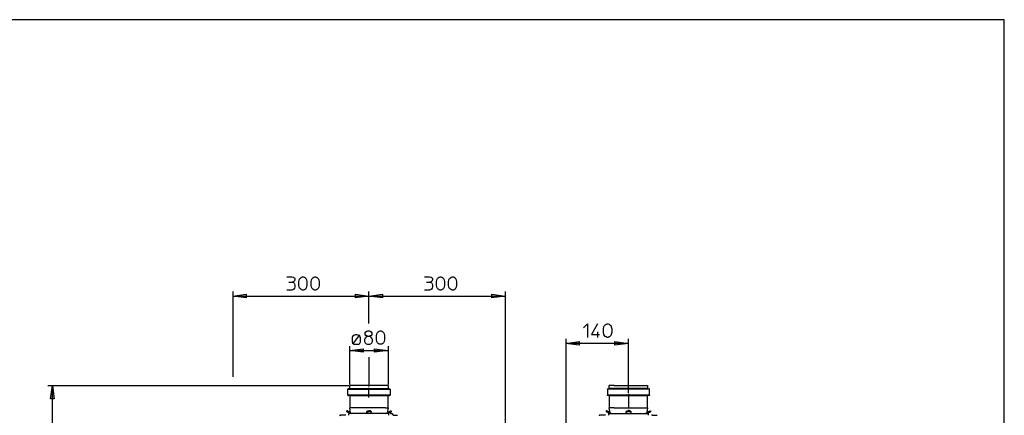
# Model space of a CAD drawing. Extents: x 0 to 595, y 0 to 842.
# Drawn here: x 222 to 595, y 692 to 842 of the extents above; entities that cross this region are included whole.
import ezdxf

# ---------------------------------------------------------------- set-up
doc = ezdxf.new("R2010")
doc.units = 0
doc.linetypes.add('AI-LINETYPE-1', pattern=[7.653, 5.358, -0.765, 0, -0.765, 0, -0.765])
doc.linetypes.add('AI-LINETYPE-2', pattern=[4.822, 3.376, -0.482, 0, -0.482, 0, -0.482])
doc.layers.add('LIVELLO_1', color=7, linetype='CONTINUOUS')

# ---------------------------------------------------------------- blocks, each defined once
blk = doc.blocks.new('BLOCK_2')
at = {"layer": 'LIVELLO_1'}
blk.add_lwpolyline([(0, 0), (595.28, 0), (595.28, 841.89), (0, 841.89), (0, 0)], dxfattribs=at)
blk = doc.blocks.new('BLOCK_3')
at = {"layer": 'LIVELLO_1'}
blk.add_lwpolyline([(0, 0), (595.28, 0), (595.28, 841.89), (0, 841.89), (0, 0)], dxfattribs=at)
blk = doc.blocks.new('*U11')
at = {"layer": 'LIVELLO_1', "color": 7}
blk.add_solid([(447.51, 718.32), (447.51, 719.67), (452.65, 718.97)], dxfattribs=at)
blk = doc.blocks.new('*U12')
at = {"layer": 'LIVELLO_1', "color": 7}
blk.add_solid([(433.93, 718.32), (428.79, 718.97), (433.93, 719.67)], dxfattribs=at)
blk = doc.blocks.new('*U13')
at = {"layer": 'LIVELLO_1', "color": 7}
blk.add_solid([(351.96, 715.62), (346.87, 716.27), (351.96, 716.97)], dxfattribs=at)
blk = doc.blocks.new('*U14')
at = {"layer": 'LIVELLO_1', "color": 7}
blk.add_solid([(356.29, 715.62), (356.29, 716.97), (361.37, 716.27)], dxfattribs=at)
blk = doc.blocks.new('*U15')
at = {"layer": 'LIVELLO_1', "color": 7}
blk.add_solid([(359.21, 736.28), (354.12, 736.99), (359.21, 737.64)], dxfattribs=at)
blk = doc.blocks.new('*U16')
at = {"layer": 'LIVELLO_1', "color": 7}
blk.add_solid([(400.71, 736.28), (400.71, 737.64), (405.79, 736.99)], dxfattribs=at)
blk = doc.blocks.new('*U17')
at = {"layer": 'LIVELLO_1', "color": 7}
blk.add_solid([(307.54, 736.28), (302.45, 736.99), (307.54, 737.64)], dxfattribs=at)
blk = doc.blocks.new('*U18')
at = {"layer": 'LIVELLO_1', "color": 7}
blk.add_solid([(349.04, 736.28), (349.04, 737.64), (354.12, 736.99)], dxfattribs=at)
blk = doc.blocks.new('*U20')
at = {"layer": 'LIVELLO_1', "color": 7}
blk.add_solid([(234.01, 697.92), (233.3, 697.92), (234.01, 703.06)], dxfattribs=at)
at = {"layer": 'LIVELLO_1', "color": 7, "extrusion": (0, 0, -1)}
blk.add_solid([(-234.01, 697.92), (-234.01, 703.06), (-234.66, 697.92)], dxfattribs=at)
blk = doc.blocks.new('BLOCK_4')
at = {"layer": 'LIVELLO_1'}
blk.add_lwpolyline([(0, 0), (595.28, 0), (595.28, 841.89), (0, 841.89), (0, 0)], dxfattribs=at)
blk = doc.blocks.new('BLOCK_5')
at = {"layer": 'LIVELLO_1'}
blk.add_lwpolyline([(0, 0), (595.27, 0), (595.27, 841.89), (0, 841.89), (0, 0)], dxfattribs=at)
blk = doc.blocks.new('BLOCK_6')
at = {"layer": 'LIVELLO_1'}
blk.add_lwpolyline([(0, 0), (595.27, 0), (595.27, 841.89), (0, 841.89), (0, 0)], dxfattribs=at)
blk = doc.blocks.new('BLOCK_7')
at = {"layer": 'LIVELLO_1'}
blk.add_lwpolyline([(0, 0), (595.27, 0), (595.27, 841.89), (0, 841.89), (0, 0)], dxfattribs=at)
blk = doc.blocks.new('BLOCK_8')
at = {"layer": 'LIVELLO_1'}
blk.add_lwpolyline([(0, 0), (595.27, 0), (595.27, 841.89), (0, 841.89), (0, 0)], dxfattribs=at)
blk = doc.blocks.new('BLOCK_9')
at = {"layer": 'LIVELLO_1'}
blk.add_lwpolyline([(0, 0), (595.27, 0), (595.27, 841.89), (0, 841.89), (0, 0)], dxfattribs=at)
blk = doc.blocks.new('BLOCK_10')
at = {"layer": 'LIVELLO_1'}
blk.add_lwpolyline([(0, 0), (595.27, 0), (595.27, 841.89), (0, 841.89), (0, 0)], dxfattribs=at)
blk = doc.blocks.new('BLOCK_11')
at = {"layer": 'LIVELLO_1'}
blk.add_lwpolyline([(0, 0), (595.27, 0), (595.27, 841.89), (0, 841.89), (0, 0)], dxfattribs=at)

msp = doc.modelspace()

# ---------------------------------------------------------------- linework, layer by layer
at = {"layer": 'LIVELLO_1', "color": 7}
for points in [[(322.96, 744.29), (324.85, 744.29), (325.5, 744.18), (325.88, 743.91), (326.04, 743.53), (326.04, 743.16), (325.88, 742.78), (325.61, 742.51), (325.39, 742.4), (325.01, 742.24), (325.5, 742.13), (325.77, 741.86), (325.88, 741.64), (326.04, 741.1), (326.04, 740.45), (325.88, 739.96), (325.61, 739.58), (325.23, 739.31), (324.85, 739.21), (322.96, 739.21)], [(330.59, 741.1), (330.48, 740.34), (330.21, 739.86), (329.99, 739.58), (329.61, 739.31), (329.23, 739.21), (328.96, 739.21), (328.58, 739.31), (328.21, 739.58), (327.94, 739.86), (327.66, 740.34), (327.56, 741.1), (327.56, 742.4), (327.66, 743.16), (327.94, 743.64), (328.21, 743.91), (328.58, 744.18), (328.96, 744.29), (329.23, 744.29), (329.61, 744.18), (329.99, 743.91), (330.21, 743.64), (330.48, 743.16), (330.59, 742.4), (330.59, 741.1)], [(335.19, 741.1), (335.08, 740.34), (334.81, 739.86), (334.59, 739.58), (334.21, 739.31), (333.78, 739.21), (333.56, 739.21), (333.18, 739.31), (332.81, 739.58), (332.53, 739.86), (332.26, 740.34), (332.15, 741.1), (332.15, 742.4), (332.26, 743.16), (332.53, 743.64), (332.81, 743.91), (333.18, 744.18), (333.56, 744.29), (333.78, 744.29), (334.21, 744.18), (334.59, 743.91), (334.81, 743.64), (335.08, 743.16), (335.19, 742.4), (335.19, 741.1)], [(375.17, 744.29), (377.06, 744.29), (377.71, 744.18), (378.09, 743.91), (378.25, 743.53), (378.25, 743.16), (378.09, 742.78), (377.87, 742.51), (377.6, 742.4), (377.23, 742.24), (377.71, 742.13), (377.98, 741.86), (378.09, 741.64), (378.25, 741.1), (378.25, 740.45), (378.09, 739.96), (377.87, 739.58), (377.5, 739.31), (377.06, 739.21), (375.17, 739.21)], [(382.85, 741.1), (382.69, 740.34), (382.42, 739.86), (382.2, 739.58), (381.82, 739.31), (381.44, 739.21), (381.18, 739.21), (380.8, 739.31), (380.42, 739.58), (380.15, 739.86), (379.88, 740.34), (379.77, 741.1), (379.77, 742.4), (379.88, 743.16), (380.15, 743.64), (380.42, 743.91), (380.8, 744.18), (381.18, 744.29), (381.44, 744.29), (381.82, 744.18), (382.2, 743.91), (382.42, 743.64), (382.69, 743.16), (382.85, 742.4), (382.85, 741.1)], [(387.4, 741.1), (387.29, 740.34), (387.02, 739.86), (386.8, 739.58), (386.42, 739.31), (386.04, 739.21), (385.77, 739.21), (385.4, 739.31), (385.02, 739.58), (384.75, 739.86), (384.48, 740.34), (384.37, 741.1), (384.37, 742.4), (384.48, 743.16), (384.75, 743.64), (385.02, 743.91), (385.4, 744.18), (385.77, 744.29), (386.04, 744.29), (386.42, 744.18), (386.8, 743.91), (387.02, 743.64), (387.29, 743.16), (387.4, 742.4), (387.4, 741.1)], [(323.71, 742.24), (325.01, 742.24)], [(375.93, 742.24), (377.22, 742.24)], [(302.45, 738.67), (302.45, 706.31)], [(302.45, 736.99), (307.54, 737.64), (307.54, 736.28), (302.45, 736.99)], [(302.45, 736.99), (354.12, 736.99)], [(354.12, 736.99), (349.04, 736.28), (349.04, 737.64), (354.12, 736.99)], [(354.12, 728.76), (354.12, 738.66)], [(354.12, 726.6), (354.12, 738.66)], [(354.12, 736.99), (359.21, 737.64), (359.21, 736.28), (354.12, 736.99)], [(354.12, 736.99), (405.79, 736.99)], [(405.79, 736.99), (400.71, 736.28), (400.71, 737.64), (405.79, 736.99)], [(405.79, 738.67), (405.79, 665.89)], [(435.55, 724.87), (437.07, 726.44), (437.07, 721.3)], [(440.91, 726.44), (438.58, 722.33), (441.67, 722.33)], [(446.26, 723.24), (446.1, 722.43), (445.89, 721.95), (445.61, 721.68), (445.24, 721.46), (444.86, 721.3), (444.59, 721.3), (444.21, 721.46), (443.83, 721.68), (443.56, 721.95), (443.29, 722.43), (443.18, 723.24), (443.18, 724.49), (443.29, 725.25), (443.56, 725.79), (443.83, 726.06), (444.21, 726.27), (444.59, 726.44), (444.86, 726.44), (445.24, 726.27), (445.61, 726.06), (445.89, 725.79), (446.1, 725.25), (446.26, 724.49), (446.26, 723.24)], [(350.88, 719.62), (350.88, 721.19), (350.71, 721.68), (350.5, 721.95), (350.23, 722.05), (349.69, 722.22), (348.93, 722.22), (348.44, 722.05), (348.17, 721.95), (347.9, 721.68), (347.79, 721.19), (347.79, 719.62), (347.9, 719.13), (348.17, 718.86), (348.44, 718.75), (348.93, 718.65), (349.69, 718.65), (350.23, 718.75), (350.5, 718.86), (350.71, 719.13), (350.88, 719.62)], [(348.06, 718.65), (350.6, 722.22)], [(353.69, 721.68), (353.04, 721.46), (352.66, 721.03), (352.39, 720.54), (352.39, 719.78), (352.66, 719.24), (353.04, 718.86), (353.53, 718.65), (354.28, 718.65), (354.82, 718.86), (355.2, 719.24), (355.48, 719.78), (355.48, 720.54), (355.2, 721.03), (354.82, 721.46), (354.18, 721.68)], [(353.26, 723.62), (353.69, 723.73), (354.18, 723.73), (354.55, 723.62), (354.93, 723.35), (355.2, 722.97), (355.2, 722.43), (354.93, 722.05), (354.55, 721.84), (354.18, 721.68), (353.69, 721.68), (353.26, 721.84), (352.88, 722.05), (352.66, 722.43), (352.66, 722.97), (352.88, 723.35), (353.26, 723.62)], [(360.02, 720.54), (359.91, 719.78), (359.64, 719.24), (359.42, 719.02), (359.05, 718.75), (358.67, 718.65), (358.4, 718.65), (358.02, 718.75), (357.64, 719.02), (357.37, 719.24), (357.1, 719.78), (356.99, 720.54), (356.99, 721.84), (357.1, 722.6), (357.37, 723.08), (357.64, 723.35), (358.02, 723.62), (358.4, 723.73), (358.67, 723.73), (359.05, 723.62), (359.42, 723.35), (359.64, 723.08), (359.91, 722.6), (360.02, 721.84), (360.02, 720.54)], [(440.91, 723.35), (440.91, 721.3)], [(346.87, 703.39), (346.87, 718)], [(361.37, 718), (361.37, 703.39)], [(428.79, 720.7), (428.79, 672.17)], [(428.79, 718.97), (433.93, 719.67), (433.93, 718.32), (428.79, 718.97)], [(452.65, 718.97), (428.79, 718.97)], [(452.65, 718.97), (447.51, 718.32), (447.51, 719.67), (452.65, 718.97)], [(452.65, 700.25), (452.65, 720.7)], [(346.87, 716.27), (351.96, 716.97), (351.96, 715.62), (346.87, 716.27)], [(346.87, 716.27), (361.37, 716.27)], [(361.37, 716.27), (356.29, 715.62), (356.29, 716.97), (361.37, 716.27)], [(354.12, 713.72), (354.12, 702.79)], [(354.12, 712.8), (354.12, 702.79)], [(232.28, 703.06), (346.49, 703.06)], [(234.01, 703.06), (234.66, 697.92), (233.3, 697.92), (234.01, 703.06)], [(234.01, 518.29), (234.01, 703.06)], [(346.87, 701.93), (346.87, 703.06)], [(361.37, 703.06), (360.4, 703.06), (346.87, 703.06)], [(361.37, 703.06), (361.37, 701.93)], [(445.34, 701.93), (445.34, 703.06)], [(447.24, 703.06), (445.34, 703.06)], [(447.24, 703.06), (459.9, 703.06)], [(459.9, 703.06), (459.9, 701.93)], [(346.28, 701.76), (346.28, 701.76), (346.22, 701.76), (346.22, 701.71), (346.17, 701.71), (346.17, 701.66), (346.11, 701.66), (346.11, 701.6)], [(346.11, 699.38), (346.11, 701.6)], [(346.11, 701.6), (362.13, 701.6)], [(346.11, 699.38), (346.11, 699.38)], [(346.11, 699.38), (346.17, 699.33), (346.17, 699.28), (346.22, 699.22), (346.28, 699.22), (346.33, 699.22)], [(362.13, 699.38), (346.11, 699.38)], [(353.58, 701.76), (346.28, 701.76)], [(353.58, 699.22), (346.33, 699.22)], [(346.87, 699.06), (346.87, 699.11), (346.82, 699.11), (346.82, 699.17), (346.76, 699.17), (346.76, 699.22), (346.65, 699.22)], [(346.71, 701.76), (346.76, 701.76), (346.76, 701.82), (346.82, 701.82), (346.82, 701.87), (346.87, 701.87), (346.87, 701.93)], [(346.71, 701.76), (346.71, 701.76)], [(346.87, 701.93), (361.37, 701.93)], [(346.87, 699.06), (346.87, 694.51)], [(346.87, 699.06), (346.87, 699.06)], [(361.37, 699.06), (346.87, 699.06)], [(353.58, 701.76), (361.91, 701.76)], [(353.58, 699.22), (361.97, 699.22)], [(361.48, 701.76), (361.48, 701.76), (361.43, 701.82), (361.37, 701.87), (361.37, 701.93)], [(361.37, 699.06), (361.37, 699.06), (361.37, 699.11), (361.43, 699.11), (361.43, 699.17), (361.48, 699.17), (361.48, 699.22), (361.53, 699.22)], [(361.37, 694.51), (361.37, 699.06)], [(361.37, 699.06), (361.37, 699.06)], [(361.48, 701.76), (361.53, 701.76)], [(361.97, 701.76), (361.91, 701.76)], [(361.97, 701.76), (361.97, 701.76), (362.02, 701.76), (362.02, 701.71), (362.07, 701.71), (362.07, 701.66), (362.13, 701.6)], [(362.08, 699.33), (362.08, 699.33), (362.08, 699.28), (362.02, 699.28), (362.02, 699.22), (361.97, 699.22)], [(362.08, 699.33), (362.13, 699.38)], [(362.13, 701.6), (362.13, 699.38)], [(444.64, 701.66), (444.64, 701.66), (444.69, 701.71), (444.75, 701.76), (444.8, 701.76)], [(444.64, 701.66), (444.64, 701.6)], [(444.64, 701.6), (444.64, 699.38)], [(444.64, 701.6), (444.64, 701.6)], [(460.6, 701.6), (444.64, 701.6)], [(444.8, 699.22), (444.75, 699.22), (444.69, 699.22), (444.69, 699.28), (444.64, 699.33), (444.64, 699.38)], [(460.6, 699.38), (444.64, 699.38)], [(444.8, 701.76), (460.44, 701.76)], [(444.86, 699.22), (444.8, 699.22)], [(460.44, 699.22), (444.86, 699.22)], [(445.18, 699.22), (445.18, 699.22)], [(445.24, 699.22), (445.18, 699.22)], [(445.24, 699.22), (445.24, 699.22), (445.29, 699.17), (445.34, 699.17), (445.34, 699.11), (445.34, 699.06)], [(459.9, 701.93), (445.34, 701.93)], [(445.34, 699.06), (445.34, 694.51)], [(459.9, 699.06), (445.34, 699.06)], [(459.9, 701.93), (459.9, 701.93)], [(459.9, 701.93), (459.9, 701.93), (459.9, 701.87), (459.95, 701.82), (460.01, 701.76), (460.06, 701.76)], [(459.9, 701.93), (459.9, 701.93)], [(459.9, 699.06), (459.9, 699.06), (459.9, 699.11), (459.95, 699.17), (460.01, 699.22), (460.06, 699.22)], [(459.9, 694.51), (459.9, 699.06)], [(459.9, 699.06), (459.9, 699.06)], [(459.9, 699.06), (459.9, 699.06)], [(460.6, 701.6), (460.6, 701.6), (460.6, 701.66), (460.55, 701.71), (460.49, 701.76), (460.44, 701.76)], [(460.6, 699.38), (460.6, 699.33), (460.6, 699.28), (460.55, 699.28), (460.55, 699.22), (460.49, 699.22), (460.44, 699.22)], [(460.6, 701.6), (460.66, 701.6)], [(460.6, 701.6), (460.66, 701.6)], [(460.6, 699.38), (460.66, 699.38)], [(460.6, 699.38), (460.6, 699.38)], [(460.6, 699.38), (460.66, 699.38)], [(460.66, 699.38), (460.66, 701.6)], [(343.25, 691.7), (343.19, 691.7), (343.14, 691.7), (343.08, 691.65), (343.03, 691.59), (342.98, 691.54)], [(343.3, 691.7), (343.3, 691.7), (343.25, 691.7)], [(343.3, 691.7), (343.35, 691.7), (343.41, 691.7)], [(345.03, 691.7), (343.3, 691.7)], [(345.36, 691.7), (345.03, 691.7)], [(346.17, 692.84), (345.95, 692.95), (345.73, 693.05), (345.63, 693.16), (345.73, 693.32), (345.79, 693.43)], [(346.93, 692.4), (345.63, 693.16)], [(346.55, 693.05), (346.33, 693.16), (346.11, 693.27), (345.95, 693.38), (345.79, 693.43)], [(346.17, 692.84), (346.38, 692.73)], [(346.55, 693.05), (346.38, 692.73)], [(346.87, 692.46), (346.38, 692.73)], [(347.14, 692.67), (346.55, 693.05)], [(346.55, 691.7), (346.55, 692.4)], [(361.59, 692.4), (346.55, 692.4)], [(347.14, 692.67), (346.87, 694.52)], [(360.4, 694.51), (346.87, 694.51)], [(346.87, 692.46), (346.98, 692.4)], [(347.14, 692.67), (347.63, 692.4)], [(353.26, 692.73), (353.31, 692.84), (353.42, 692.95), (353.64, 693.05), (353.85, 693.11), (354.12, 693.16)], [(353.31, 693.16), (353.26, 693.05)], [(353.26, 692.73), (353.26, 693.05)], [(353.26, 692.46), (353.26, 692.73)], [(353.26, 692.46), (353.26, 692.4)], [(353.31, 693.16), (353.42, 693.27), (353.64, 693.38), (353.85, 693.43), (354.12, 693.43)], [(354.93, 693.16), (354.83, 693.27), (354.61, 693.38), (354.39, 693.43), (354.12, 693.43)], [(354.12, 693.16), (354.12, 693.32), (354.12, 693.43)], [(354.99, 692.4), (354.99, 692.46), (354.99, 692.73), (354.93, 692.84), (354.82, 692.95), (354.61, 693.05), (354.39, 693.11), (354.12, 693.16)], [(354.93, 693.16), (354.99, 693.05)], [(354.99, 692.73), (354.99, 693.05)], [(360.4, 694.51), (361.37, 694.51)], [(360.56, 692.4), (361.1, 692.68), (361.7, 693.05), (361.91, 693.16), (362.13, 693.27), (362.29, 693.38), (362.45, 693.43)], [(361.37, 694.51), (361.1, 692.67)], [(361.37, 692.46), (361.26, 692.4)], [(361.59, 692.57), (361.32, 692.4)], [(361.37, 692.46), (361.59, 692.57)], [(361.97, 692.73), (361.59, 692.73)], [(361.59, 692.73), (361.59, 691.7)], [(361.7, 693.05), (361.8, 692.89), (361.86, 692.73)], [(362.08, 692.84), (361.86, 692.73)], [(362.18, 692.73), (361.97, 692.78)], [(362.13, 692.89), (362.07, 692.84)], [(362.13, 692.89), (362.18, 692.89), (362.29, 692.95)], [(362.62, 693.16), (362.18, 692.89)], [(362.18, 692.67), (362.56, 692.4)], [(362.29, 692.95), (362.51, 693.05), (362.62, 693.16)], [(362.29, 692.57), (362.29, 692.89)], [(362.51, 693.32), (362.45, 693.43)], [(362.51, 693.32), (362.62, 693.16)], [(362.56, 692.4), (362.62, 692.4)], [(363.37, 691.92), (363.1, 692.3), (362.73, 692.4), (362.67, 692.4)], [(363.37, 691.92), (363.37, 691.7)], [(363.37, 691.7), (363.81, 691.7)], [(363.81, 691.7), (364.94, 691.7)], [(364.89, 691.7), (364.83, 691.7)], [(364.89, 691.7), (364.94, 691.7)], [(364.94, 691.7), (364.94, 691.7)], [(441.77, 691.7), (441.72, 691.7), (441.67, 691.7), (441.61, 691.7), (441.61, 691.65), (441.56, 691.65), (441.56, 691.59), (441.5, 691.59), (441.5, 691.54)], [(441.83, 691.7), (441.83, 691.7), (441.77, 691.7)], [(443.56, 691.7), (441.83, 691.7)], [(441.83, 691.7), (441.88, 691.7)], [(443.88, 691.7), (443.56, 691.7)], [(444.32, 693.43), (444.21, 693.32), (444.15, 693.16)], [(445.45, 692.4), (444.15, 693.16)], [(444.69, 692.84), (444.48, 692.95), (444.26, 693.05), (444.15, 693.16)], [(445.07, 693.05), (444.86, 693.16), (444.64, 693.27), (444.42, 693.38), (444.31, 693.43)], [(444.69, 692.84), (444.91, 692.73)], [(444.91, 692.73), (445.07, 693.05)], [(445.51, 692.4), (445.34, 692.46), (444.91, 692.73)], [(445.02, 692.4), (445.02, 691.7)], [(445.02, 692.4), (460.22, 692.4)], [(445.67, 692.67), (445.07, 693.05)], [(445.67, 692.67), (445.34, 694.52)], [(447.24, 694.51), (445.34, 694.51)], [(445.67, 692.67), (446.15, 692.4)], [(447.24, 694.51), (459.9, 694.51)], [(451.84, 693.16), (451.78, 693.05)], [(451.78, 692.73), (451.78, 693.05)], [(451.84, 692.84), (451.78, 692.73)], [(451.78, 692.46), (451.78, 692.73)], [(451.78, 692.46), (451.78, 692.4)], [(451.84, 693.16), (451.94, 693.27), (452.16, 693.38), (452.38, 693.43), (452.65, 693.43)], [(451.84, 692.84), (451.94, 692.95), (452.16, 693.05), (452.38, 693.11), (452.65, 693.16)], [(453.46, 693.16), (453.35, 693.27), (453.08, 693.38), (452.86, 693.43), (452.65, 693.43)], [(452.65, 693.16), (452.65, 693.32), (452.65, 693.43)], [(453.46, 692.73), (453.46, 692.84), (453.35, 692.95), (453.08, 693.05), (452.86, 693.11), (452.65, 693.16)], [(453.46, 693.16), (453.46, 693.05)], [(453.46, 693.05), (453.46, 692.73)], [(453.46, 692.73), (453.46, 692.46), (453.46, 692.4)], [(460.22, 693.05), (459.57, 692.67), (459.09, 692.4)], [(459.9, 694.51), (459.63, 692.67)], [(460.39, 692.73), (459.9, 692.46), (459.79, 692.4)], [(461.14, 693.16), (459.84, 692.4)], [(460.44, 693.16), (460.22, 693.05)], [(460.39, 692.73), (460.22, 693.05)], [(460.22, 691.7), (460.22, 692.4)], [(460.39, 692.73), (460.6, 692.84), (460.76, 692.95), (460.98, 693.05), (461.14, 693.16)], [(460.44, 693.16), (460.6, 693.27), (460.82, 693.38), (460.98, 693.43)], [(460.98, 693.43), (461.14, 693.16)], [(461.74, 691.7), (461.41, 691.7)], [(461.74, 691.7), (463.47, 691.7)], [(463.42, 691.7), (463.36, 691.7)], [(463.42, 691.7), (463.47, 691.7)], [(463.42, 691.7), (463.42, 691.7)]]:
    msp.add_lwpolyline(points, dxfattribs=at)
at = {"layer": 'LIVELLO_1'}
for points in [[(302.45, 736.99), (307.54, 737.64), (307.54, 736.28), (302.45, 736.99)], [(354.12, 736.99), (349.04, 736.28), (349.04, 737.64), (354.12, 736.99)], [(354.12, 736.99), (359.21, 737.64), (359.21, 736.28), (354.12, 736.99)], [(405.79, 736.99), (400.71, 736.28), (400.71, 737.64), (405.79, 736.99)], [(428.79, 718.97), (433.93, 719.67), (433.93, 718.32), (428.79, 718.97)], [(452.65, 718.97), (447.51, 718.32), (447.51, 719.67), (452.65, 718.97)], [(346.87, 716.27), (351.96, 716.97), (351.96, 715.62), (346.87, 716.27)], [(361.37, 716.27), (356.29, 715.62), (356.29, 716.97), (361.37, 716.27)], [(234.01, 703.06), (234.66, 697.92), (233.3, 697.92), (234.01, 703.06)]]:
    msp.add_lwpolyline(points, dxfattribs=at)
at = {"layer": 'LIVELLO_1', "color": 7, "linetype": 'AI-LINETYPE-2'}
msp.add_lwpolyline([(354.12, 698.52), (354.12, 702.47)], dxfattribs=at)
at = {"layer": 'LIVELLO_1', "color": 7, "linetype": 'AI-LINETYPE-1'}
msp.add_lwpolyline([(452.65, 699.87), (452.65, 693.7)], dxfattribs=at)
at = {"layer": 'LIVELLO_1', "color": 7}
msp.add_open_spline([(445.24, 701.76), (445.24, 701.76), (445.18, 701.76), (445.18, 701.76), (445.18, 701.76), (445.24, 701.76), (445.24, 701.76), (445.24, 701.76), (445.29, 701.76), (445.29, 701.76), (445.29, 701.76), (445.29, 701.82), (445.29, 701.82), (445.29, 701.82), (445.34, 701.82), (445.34, 701.82), (445.34, 701.82), (445.34, 701.87), (445.34, 701.87), (445.34, 701.87), (445.34, 701.93), (445.34, 701.93)], degree=3, knots=[0, 0, 0, 0, 1, 1, 1, 2, 2, 2, 3, 3, 3, 4, 4, 4, 5, 5, 5, 6, 6, 6, 7, 7, 7, 7], dxfattribs=at)

# ---------------------------------------------------------------- block references
at = {"layer": 'LIVELLO_1'}
for name in ['BLOCK_2', 'BLOCK_3', 'BLOCK_4', 'BLOCK_5', 'BLOCK_6', 'BLOCK_7', 'BLOCK_8', 'BLOCK_9', 'BLOCK_10', 'BLOCK_11']:
    msp.add_blockref(name, (0, 0), dxfattribs=at)
at = {"layer": 'LIVELLO_1', "color": 7}
for name in ['*U17', '*U18', '*U15', '*U16', '*U12', '*U11', '*U13', '*U14', '*U20']:
    msp.add_blockref(name, (0, 0), dxfattribs=at)

doc.saveas('drawing.dxf')
